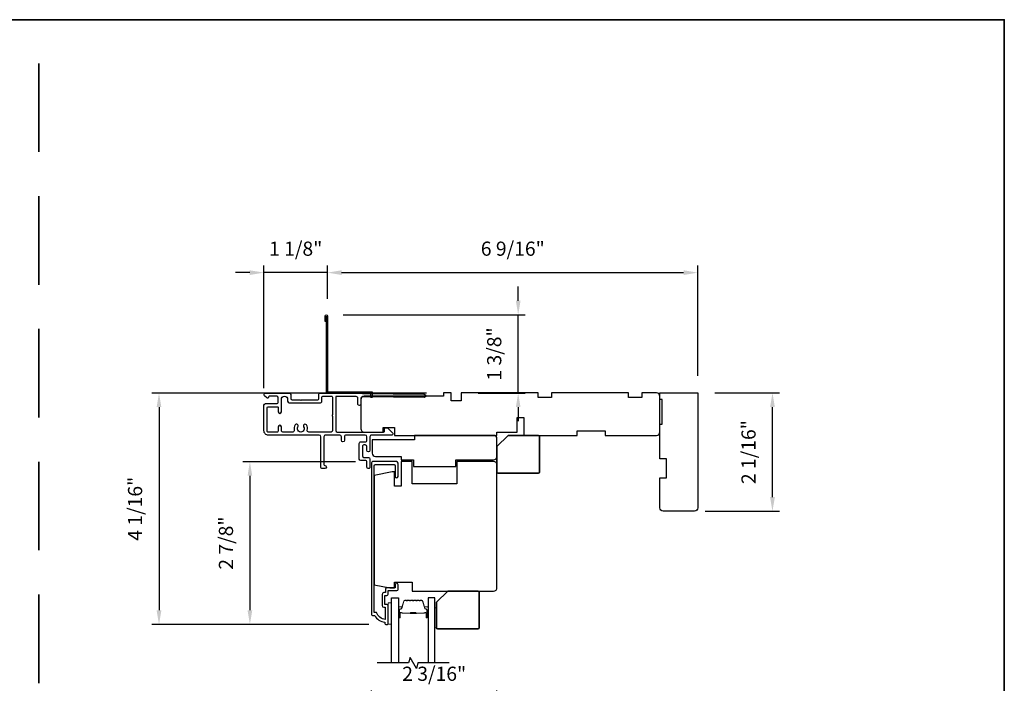
# Model space of a CAD drawing. Extents: x 3250 to 3483, y 1086 to 1243.
# Drawn here: x 3267 to 3284, y 1124 to 1135 of the extents above; entities that cross this region are included whole.
import ezdxf

# ---------------------------------------------------------------- set-up
doc = ezdxf.new("R2010")
doc.units = 0
doc.header["$LTSCALE"] = 250
doc.header["$MEASUREMENT"] = 0
doc.header["$PDMODE"] = 3
doc.header["$PDSIZE"] = -2
doc.linetypes.add('HIDDEN', pattern=[0.375, 0.25, -0.125])
doc.layers.get('DEFPOINTS').update_dxf_attribs({"color": 2, "linetype": 'CONTINUOUS'})
for name, color, linetype, lineweight in [('2', 2, 'CONTINUOUS', 25), ('6', 6, 'CONTINUOUS', 5), ('8', 7, 'CONTINUOUS', 35), ('Butal', 9, 'CONTINUOUS', 15), ('Spacer Bar', 1, 'CONTINUOUS', 9), ('Vinyl', 6, 'CONTINUOUS', 15), ('Visible (ANSI)', 7, 'CONTINUOUS', 25)]:
    doc.layers.add(name, color=color, linetype=linetype, lineweight=lineweight)
for name, color, linetype in [('3', 3, 'CONTINUOUS'), ('7', 7, 'CONTINUOUS'), ('Glass', 6, 'CONTINUOUS')]:
    doc.layers.add(name, color=color, linetype=linetype)
doc.styles.add('ROMANS', font='romans')
doc.dimstyles.new('LWDEC$0', dxfattribs={"dimscale": 0.125, "dimtxt": 2.5, "dimasz": 1, "dimexe": 1.25, "dimexo": 3, "dimgap": 2, "dimtad": 1, "dimtoh": 1, "dimdec": 4, "dimzin": 11, "dimdsep": 46, "dimlunit": 5, "dimtxsty": 'ROMANS', "dimcen": 0, "dimdle": 1.5, "dimazin": 0, "dimtfac": 1, "dimtdec": 4, "dimtix": 1, "dimtmove": 0, "dimatfit": 3, "dimfxl": 0, "dimfrac": 2, "dimtzin": 0, "dimarcsym": 0})

# ---------------------------------------------------------------- blocks, each defined once
blk = doc.blocks.new('*D303')
at = {"layer": '2', "color": 0, "linetype": 'ByBlock', "lineweight": -2}
for p, q in [((3272.188, 1130.378), (3272.188, 1130.967)), ((3278.724, 1129.018), (3278.724, 1130.967)), ((3272.438, 1130.842), (3278.474, 1130.842))]:
    blk.add_line(p, q, dxfattribs=at)
at = {"layer": '2', "color": 0}
for points in [[(3272.438, 1130.883), (3272.438, 1130.8), (3272.188, 1130.842)], [(3278.474, 1130.883), (3278.474, 1130.8), (3278.724, 1130.842)]]:
    blk.add_solid(points, dxfattribs=at)
at = {"layer": 'DEFPOINTS', "color": 0}
for p in [(3278.724, 1130.842), (3272.188, 1130.078), (3278.724, 1128.718)]:
    blk.add_point(p, dxfattribs=at)
at = {"layer": '2', "color": 0, "insert": (3275.459, 1131.232), "char_height": 0.25, "attachment_point": 5, "style": 'ROMANS'}
blk.add_mtext('6 9/16"', dxfattribs=at)
blk = doc.blocks.new('*D304')
at = {"layer": '2', "color": 0, "linetype": 'ByBlock', "lineweight": -2}
for p, q in [((3271.068, 1128.803), (3271.068, 1130.967)), ((3272.188, 1130.378), (3272.188, 1130.967)), ((3270.818, 1130.842), (3270.568, 1130.842)), ((3272.188, 1130.842), (3271.068, 1130.842)), ((3272.438, 1130.842), (3272.688, 1130.842))]:
    blk.add_line(p, q, dxfattribs=at)
at = {"layer": '2', "color": 0}
for points in [[(3270.818, 1130.883), (3270.818, 1130.8), (3271.068, 1130.842)], [(3272.438, 1130.883), (3272.438, 1130.8), (3272.188, 1130.842)]]:
    blk.add_solid(points, dxfattribs=at)
at = {"layer": 'DEFPOINTS', "color": 0}
for p in [(3271.068, 1130.842), (3272.188, 1130.078), (3271.068, 1128.503)]:
    blk.add_point(p, dxfattribs=at)
at = {"layer": '2', "color": 0, "insert": (3271.628, 1131.232), "char_height": 0.25, "attachment_point": 5, "style": 'ROMANS'}
blk.add_mtext('1 1/8"', dxfattribs=at)
blk = doc.blocks.new('*D305')
at = {"layer": '2', "color": 0, "linetype": 'ByBlock', "lineweight": -2}
for p, q in [((3275.554, 1130.345), (3275.554, 1130.595)), ((3272.468, 1130.095), (3275.679, 1130.095)), ((3275.554, 1128.717), (3275.554, 1130.095)), ((3274.85, 1128.717), (3275.679, 1128.717)), ((3275.554, 1128.467), (3275.554, 1128.217))]:
    blk.add_line(p, q, dxfattribs=at)
at = {"layer": '2', "color": 0}
for points in [[(3275.513, 1130.345), (3275.596, 1130.345), (3275.554, 1130.095)], [(3275.513, 1128.467), (3275.596, 1128.467), (3275.554, 1128.717)]]:
    blk.add_solid(points, dxfattribs=at)
at = {"layer": 'DEFPOINTS', "color": 0}
for p in [(3272.168, 1130.095), (3275.554, 1130.095), (3274.55, 1128.717)]:
    blk.add_point(p, dxfattribs=at)
at = {"layer": '2', "color": 0, "insert": (3275.164, 1129.406), "char_height": 0.25, "attachment_point": 5, "rotation": 90, "style": 'ROMANS'}
blk.add_mtext('1 3/8"', dxfattribs=at)
blk = doc.blocks.new('*D306')
at = {"layer": '2', "color": 0, "linetype": 'ByBlock', "lineweight": -2}
for p, q in [((3279.024, 1128.718), (3280.167, 1128.718)), ((3280.042, 1126.879), (3280.042, 1128.468)), ((3278.853, 1126.629), (3280.167, 1126.629))]:
    blk.add_line(p, q, dxfattribs=at)
at = {"layer": '2', "color": 0}
for points in [[(3280, 1128.468), (3280.084, 1128.468), (3280.042, 1128.718)], [(3280, 1126.879), (3280.084, 1126.879), (3280.042, 1126.629)]]:
    blk.add_solid(points, dxfattribs=at)
at = {"layer": 'DEFPOINTS', "color": 0}
for p in [(3278.724, 1128.718), (3280.042, 1128.718), (3278.553, 1126.629)]:
    blk.add_point(p, dxfattribs=at)
at = {"layer": '2', "color": 0, "insert": (3279.652, 1127.674), "char_height": 0.25, "attachment_point": 5, "rotation": 90, "style": 'ROMANS'}
blk.add_mtext('2 1/16"', dxfattribs=at)
blk = doc.blocks.new('*D310')
at = {"layer": '2', "color": 0, "linetype": 'ByBlock', "lineweight": -2}
for p, q in [((3272.684, 1127.505), (3270.694, 1127.505)), ((3270.819, 1127.255), (3270.819, 1124.881)), ((3272.92, 1124.631), (3270.694, 1124.631))]:
    blk.add_line(p, q, dxfattribs=at)
at = {"layer": '2', "color": 0}
for points in [[(3270.778, 1127.255), (3270.861, 1127.255), (3270.819, 1127.505)], [(3270.778, 1124.881), (3270.861, 1124.881), (3270.819, 1124.631)]]:
    blk.add_solid(points, dxfattribs=at)
at = {"layer": 'DEFPOINTS', "color": 0}
for p in [(3272.984, 1127.505), (3270.819, 1124.631), (3273.22, 1124.631)]:
    blk.add_point(p, dxfattribs=at)
at = {"layer": '2', "color": 0, "insert": (3270.429, 1126.068), "char_height": 0.25, "attachment_point": 5, "rotation": 90, "style": 'ROMANS'}
blk.add_mtext('2 7/8"', dxfattribs=at)
blk = doc.blocks.new('*D311')
at = {"layer": '2', "color": 0, "linetype": 'ByBlock', "lineweight": -2}
for p, q in [((3273.935, 1128.717), (3269.09, 1128.717)), ((3269.215, 1128.467), (3269.215, 1124.881)), ((3272.92, 1124.631), (3269.09, 1124.631))]:
    blk.add_line(p, q, dxfattribs=at)
at = {"layer": '2', "color": 0}
for points in [[(3269.173, 1128.467), (3269.257, 1128.467), (3269.215, 1128.717)], [(3269.173, 1124.881), (3269.257, 1124.881), (3269.215, 1124.631)]]:
    blk.add_solid(points, dxfattribs=at)
at = {"layer": 'DEFPOINTS', "color": 0}
for p in [(3274.235, 1128.717), (3269.215, 1124.631), (3273.22, 1124.631)]:
    blk.add_point(p, dxfattribs=at)
at = {"layer": '2', "color": 0, "insert": (3268.825, 1126.674), "char_height": 0.25, "attachment_point": 5, "rotation": 90, "style": 'ROMANS'}
blk.add_mtext('4 1/16"', dxfattribs=at)
blk = doc.blocks.new('*D312')
at = {"layer": '2', "color": 0, "linetype": 'ByBlock', "lineweight": -2}
for p, q in [((3272.964, 1123.199), (3272.964, 1123.464)), ((3275.18, 1122.726), (3275.18, 1123.464)), ((3273.214, 1123.339), (3274.93, 1123.339))]:
    blk.add_line(p, q, dxfattribs=at)
at = {"layer": '2', "color": 0}
for points in [[(3273.214, 1123.38), (3273.214, 1123.297), (3272.964, 1123.339)], [(3274.93, 1123.38), (3274.93, 1123.297), (3275.18, 1123.339)]]:
    blk.add_solid(points, dxfattribs=at)
at = {"layer": 'DEFPOINTS', "color": 0}
for p in [(3275.18, 1123.339), (3272.964, 1122.899), (3275.18, 1122.426)]:
    blk.add_point(p, dxfattribs=at)
at = {"layer": '2', "color": 0, "insert": (3274.072, 1123.729), "char_height": 0.25, "attachment_point": 5, "style": 'ROMANS'}
blk.add_mtext('2 3/16"', dxfattribs=at)

msp = doc.modelspace()

# ---------------------------------------------------------------- linework, layer by layer
at = {"layer": '3'}
for points in [[(3272.16837, 1129.97714), (3272.14868, 1129.97714), (3272.14868, 1130.07754, -0.9), (3272.18805, 1130.07754), (3272.18805, 1128.73699), (3272.97545, 1128.73699), (3272.97545, 1128.63856), (3272.95577, 1128.63856), (3272.95577, 1128.7173), (3272.16837, 1128.7173), (3272.16837, 1130.0741)], [(3272.06324, 1128.71338), (3272.25668, 1128.71338), (3273.89432, 1128.69399, -1), (3273.89432, 1128.63886), (3272.8077, 1128.65173, 0.41420512), (3272.77982, 1128.6245), (3272.7786, 1128.52214, -1), (3272.72349, 1128.5228), (3272.7247, 1128.62515, 0.414222), (3272.69747, 1128.65303), (3272.34938, 1128.65716, 0.41768552), (3272.33345, 1128.64141), (3272.33345, 1128.05591, 0.41420636), (3272.361, 1128.02835), (3273.17793, 1128.02833, 0.41421898), (3273.19368, 1128.04408), (3273.19368, 1128.08542, -0.41421898), (3273.20943, 1128.10116), (3273.2488, 1128.10116), (3273.33976, 1128.00654, -0.66106369), (3273.32557, 1127.97321), (3272.96534, 1127.97321, 0.41421672), (3272.93778, 1127.94565), (3272.93778, 1127.7055, -1), (3272.88266, 1127.7055), (3272.88266, 1127.77243, 0.41420531), (3272.8551, 1127.79999), (3272.83148, 1127.79999, 0.41422181), (3272.80392, 1127.77243), (3272.80392, 1127.60708, 0.41420531), (3272.83148, 1127.57952), (3272.91022, 1127.57952, -0.41420531), (3272.93778, 1127.55196), (3272.93778, 1127.41022, -1), (3272.88266, 1127.41023), (3272.88266, 1127.50865, 0.41420531), (3272.86691, 1127.5244), (3272.77636, 1127.5244, -0.41420531), (3272.7488, 1127.55196), (3272.7488, 1127.82755, -0.41422181), (3272.77636, 1127.85511), (3272.8551, 1127.85511, 0.41422181), (3272.88266, 1127.88267), (3272.88266, 1127.94566, 0.4142104), (3272.8551, 1127.97321), (3272.51652, 1127.97322, 0.41421672), (3272.48896, 1127.94566), (3272.48896, 1127.88267, -1), (3272.43384, 1127.88267), (3272.43384, 1127.94566, 0.4142104), (3272.40628, 1127.97322), (3272.15416, 1127.97322, 0.41421666), (3272.1266, 1127.94566), (3272.1266, 1127.45353, 0.41421356), (3272.14235, 1127.43778, -1), (3272.14235, 1127.38267), (3272.09904, 1127.38267, -0.41421363), (3272.07148, 1127.41023), (3272.07148, 1127.94566, 0.41421047), (3272.04392, 1127.97322), (3271.14629, 1127.97323, -0.41421363), (3271.06755, 1128.05197), (3271.06755, 1128.50276, -0.4142135), (3271.09511, 1128.53032), (3271.29196, 1128.53032, 0.4142136), (3271.31952, 1128.55788), (3271.31952, 1128.63071, 0.41421353), (3271.29196, 1128.65827), (3271.16204, 1128.65827, 0.41421356), (3271.14629, 1128.64252), (3271.14629, 1128.64055, -0.65579411), (3271.11979, 1128.62904), (3271.07736, 1128.66474, -0.69970903), (3271.09511, 1128.71339), (3271.51518, 1128.71339, -0.41421356), (3271.53999, 1128.68859), (3271.53999, 1128.62008, 0.41420814), (3271.56479, 1128.59528), (3271.7072, 1128.59528), (3271.71704, 1128.58543), (3271.72688, 1128.59528), (3272.00849, 1128.59527, 0.41421898), (3272.03605, 1128.62283), (3272.03605, 1128.68574, -0.41893076), (3272.06413, 1128.71338)]]:
    msp.add_lwpolyline(points, format="xyb", dxfattribs=at)
for points in [[(3271.66705, 1128.12147, 1), (3271.61843, 1128.15358, 0.20484275), (3271.60181, 1128.06205, -0.4816071), (3271.57495, 1128.02835), (3271.40219, 1128.02835, -0.41421376), (3271.37463, 1128.05591), (3271.37463, 1128.1189, 1), (3271.31952, 1128.1189), (3271.31952, 1128.0441, -0.41421336), (3271.30377, 1128.02835), (3271.13841, 1128.02835, -0.41421363), (3271.12267, 1128.0441), (3271.12267, 1128.45945, -0.4142135), (3271.13841, 1128.4752), (3271.30377, 1128.4752, -0.41421376), (3271.31952, 1128.45945), (3271.31952, 1128.38465, 1), (3271.37463, 1128.38465), (3271.37463, 1128.60315, -1), (3271.48487, 1128.60315), (3271.48487, 1128.57363, 0.41420814), (3271.51243, 1128.54607), (3272.06361, 1128.54606, 0.41421898), (3272.09117, 1128.57362), (3272.09117, 1128.64251, -0.41421356), (3272.10692, 1128.65826), (3272.26258, 1128.65826, -0.41421356), (3272.27833, 1128.64251), (3272.27833, 1128.32956, 1), (3272.27833, 1128.30988), (3272.27833, 1128.05591, -0.41421356), (3272.25077, 1128.02835), (3271.85936, 1128.02835, -0.4816071), (3271.83249, 1128.06205, 0.20484274), (3271.81587, 1128.15358, 1), (3271.76725, 1128.12147, -1.85886178)], [(3273.15262, 1124.96766, 0.41421356), (3273.18411, 1124.93616), (3273.20773, 1124.93616), (3273.20773, 1124.72102, -0.28202039), (3273.05508, 1124.83971), (3273.01482, 1124.83971), (3273.01482, 1127.4334, -0.41421356), (3273.03529, 1127.45387), (3273.36246, 1127.45387, -0.41421356), (3273.38293, 1127.4334), (3273.38293, 1127.24324, 1), (3273.43411, 1127.24324), (3273.43411, 1127.47946, 0.41421356), (3273.40852, 1127.50505), (3272.98411, 1127.50505, 0.41421356), (3272.96364, 1127.48458), (3272.96364, 1124.80821, 0.41421356), (3272.98332, 1124.78852), (3273.02269, 1124.78852, 0.23812491), (3273.19986, 1124.67041), (3273.19986, 1124.65073, 0.41421356), (3273.21954, 1124.63104), (3273.24907, 1124.63104, 0.41421356), (3273.25891, 1124.64089), (3273.25891, 1124.95978, 0.41421356), (3273.23332, 1124.98537), (3273.20577, 1124.98537, -0.41421356), (3273.20183, 1124.98931), (3273.20183, 1125.14089, -0.41421356), (3273.20577, 1125.14482), (3273.23431, 1125.14482, 0.46837495), (3273.25891, 1125.17435), (3273.25891, 1125.23144), (3273.41443, 1125.23144, 0.41421356), (3273.43411, 1125.25112), (3273.43411, 1125.32986, 1.2), (3273.3849, 1125.32986), (3273.3849, 1125.28065), (3273.23332, 1125.28065, 0.41421356), (3273.2097, 1125.25703), (3273.2097, 1125.19404), (3273.18411, 1125.19404, 0.41421356), (3273.15262, 1125.16254)]]:
    msp.add_lwpolyline(points, format="xyb", close=True, dxfattribs=at)
at = {"layer": '6'}
msp.add_lwpolyline([(3273.31797, 1124.63901), (3273.31797, 1125.01302), (3273.25891, 1125.01302), (3273.25891, 1124.63901)], close=True, dxfattribs=at)
at = {"layer": '7', "flags": 128}
msp.add_lwpolyline([(3274.33559, 1123.95193), (3273.78498, 1123.95193), (3273.75861, 1123.85351), (3273.64495, 1124.05036), (3273.61858, 1123.95193), (3273.06796, 1123.95193)], dxfattribs=at)
at = {"layer": '8', "linetype": 'HIDDEN', "ltscale": 0.025}
msp.add_line((3267.09704, 1111.87903), (3267.09704, 1135.30642), dxfattribs=at)
at = {"layer": '8', "linetype": 'Continuous'}
msp.add_lwpolyline([(3250.06034, 1135.30642), (3284.13373, 1135.30642), (3284.13373, 1111.87903), (3250.06034, 1111.87903)], close=True, dxfattribs=at)
at = {"layer": '8'}
for points in [[(3275.37702, 1127.96927), (3275.90852, 1127.96927, -0.41421356), (3275.9282, 1127.94959), (3275.9282, 1127.31967, -0.41421356), (3275.90852, 1127.29998), (3275.19986, 1127.29998, -0.41421356), (3275.18017, 1127.31967), (3275.18017, 1127.77242)], [(3274.31197, 1125.22159), (3274.84347, 1125.22159, -0.41421356), (3274.86315, 1125.20191), (3274.86315, 1124.57199, -0.41421356), (3274.84347, 1124.5523), (3274.13481, 1124.5523, -0.41421356), (3274.11512, 1124.57199), (3274.11512, 1125.02474)]]:
    msp.add_lwpolyline(points, format="xyb", close=True, dxfattribs=at)
at = {"layer": 'Butal'}
for points in [[(3273.44001, 1124.7665), (3273.44001, 1124.931, -0.41421356), (3273.44986, 1124.94085), (3273.50202, 1124.94085), (3273.49467, 1124.91682, -0.32975055), (3273.48052, 1124.90635), (3273.47584, 1124.90635, 0.41421356), (3273.45576, 1124.88627), (3273.45576, 1124.75665), (3273.44986, 1124.75665, -0.41421356)], [(3273.96355, 1124.7665), (3273.96355, 1124.931, 0.41421356), (3273.95371, 1124.94085), (3273.90154, 1124.94085), (3273.90889, 1124.91682, 0.32975055), (3273.92304, 1124.90635), (3273.92772, 1124.90635, -0.41421356), (3273.9478, 1124.88627), (3273.9478, 1124.75665), (3273.95371, 1124.75665, 0.41421356)]]:
    msp.add_lwpolyline(points, format="xyb", close=True, dxfattribs=at)
at = {"layer": 'Glass', "color": 1}
for points in [[(3273.31797, 1123.95193), (3273.31797, 1125.10348), (3273.44001, 1125.10348), (3273.44001, 1123.95193)], [(3274.08559, 1123.95193), (3274.08559, 1125.10348), (3273.96355, 1125.10348), (3273.96355, 1123.95193)]]:
    msp.add_lwpolyline(points, dxfattribs=at)
at = {"layer": 'Spacer Bar'}
for points in [[(3273.65526, 1125.05896, 0.2262769), (3273.65138, 1125.0571), (3273.64867, 1125.05375, -0.47697553), (3273.64089, 1125.05375), (3273.63818, 1125.0571, 0.2262769), (3273.6343, 1125.05896), (3273.59826, 1125.05896, 0.2262769), (3273.59438, 1125.0571), (3273.59167, 1125.05375, -0.47697553), (3273.5839, 1125.05375), (3273.58118, 1125.0571, 0.2262769), (3273.5773, 1125.05896), (3273.55271, 1125.05896, 0.32975055), (3273.53388, 1125.04503), (3273.49465, 1124.9167, -0.32975055), (3273.48013, 1124.90596), (3273.47545, 1124.90596, 0.41421356), (3273.45576, 1124.88627), (3273.45576, 1124.75665, 1), (3273.47076, 1124.75665), (3273.47076, 1124.83003, -0.41421356), (3273.47667, 1124.83594), (3273.49682, 1124.83594), (3273.49682, 1124.84044), (3273.47807, 1124.84044, 0.41421356), (3273.46626, 1124.82863), (3273.46626, 1124.75665, -1), (3273.46026, 1124.75665), (3273.46026, 1124.88627, -0.41421356), (3273.47545, 1124.90146), (3273.48013, 1124.90146, 0.32975055), (3273.49896, 1124.91539), (3273.53819, 1125.04371, -0.32975055), (3273.55271, 1125.05446), (3273.5773, 1125.05446, -0.2262769), (3273.57769, 1125.05427), (3273.5804, 1125.05092, 0.47697553), (3273.59516, 1125.05092), (3273.59787, 1125.05427, -0.2262769), (3273.59826, 1125.05446), (3273.6343, 1125.05446, -0.2262769), (3273.63469, 1125.05427), (3273.6374, 1125.05092, 0.47697553), (3273.65216, 1125.05092), (3273.65487, 1125.05427, -0.2262769), (3273.65526, 1125.05446), (3273.69124, 1125.05445, -0.25663287), (3273.69169, 1125.05427), (3273.6944, 1125.05092, 0.47697553), (3273.70916, 1125.05092), (3273.71187, 1125.05427, -0.2262769), (3273.71226, 1125.05446), (3273.74824, 1125.05445, -0.25663287), (3273.74869, 1125.05427), (3273.7514, 1125.05092, 0.47697553), (3273.76616, 1125.05092), (3273.76887, 1125.05427, -0.2262769), (3273.76926, 1125.05446), (3273.80524, 1125.05445, -0.25663287), (3273.80569, 1125.05427), (3273.8084, 1125.05092, 0.47697553), (3273.82316, 1125.05092), (3273.82587, 1125.05427, -0.2262769), (3273.82626, 1125.05446), (3273.85085, 1125.05446, -0.32975055), (3273.86537, 1125.04371), (3273.90461, 1124.91539, 0.32975055), (3273.92343, 1124.90146), (3273.92811, 1124.90146, -0.41421356), (3273.9433, 1124.88627), (3273.9433, 1124.75665, -1), (3273.9373, 1124.75665), (3273.9373, 1124.82863, 0.41421356), (3273.92549, 1124.84044), (3273.90674, 1124.84044), (3273.90674, 1124.83594), (3273.92689, 1124.83594, -0.41421356), (3273.9328, 1124.83003), (3273.9328, 1124.75665, 1), (3273.9478, 1124.75665), (3273.9478, 1124.88627, 0.41421356), (3273.92811, 1124.90596), (3273.92343, 1124.90596, -0.32975055), (3273.90891, 1124.9167), (3273.86968, 1125.04503, 0.32975055), (3273.85085, 1125.05896), (3273.82626, 1125.05896, 0.2262769), (3273.82238, 1125.0571), (3273.81967, 1125.05375, -0.47697553), (3273.81189, 1125.05375), (3273.80918, 1125.0571, 0.2262769), (3273.8053, 1125.05896), (3273.76926, 1125.05896, 0.2262769), (3273.76538, 1125.0571), (3273.76267, 1125.05375, -0.47697553), (3273.75489, 1125.05375), (3273.75218, 1125.0571, 0.2262769), (3273.7483, 1125.05896), (3273.71226, 1125.05896, 0.2262769), (3273.70838, 1125.0571), (3273.70567, 1125.05375, -0.47697553), (3273.69789, 1125.05375), (3273.69518, 1125.0571, 0.2262769), (3273.6913, 1125.05896)], [(3273.47937, 1124.83394), (3273.50423, 1124.83394, -0.22906983), (3273.51056, 1124.83101, 0.22448136), (3273.51597, 1124.82846), (3273.64513, 1124.82846, 0.28963953), (3273.65145, 1124.83246, -0.27273596), (3273.66029, 1124.83844), (3273.74327, 1124.83844, -0.27273609), (3273.75211, 1124.83246, 0.28963953), (3273.75843, 1124.82846), (3273.8876, 1124.82846, 0.22448136), (3273.89301, 1124.83101, -0.22906983), (3273.89933, 1124.83394), (3273.92419, 1124.83394), (3273.92419, 1124.83594), (3273.89934, 1124.83594, 0.22858496), (3273.89146, 1124.83228, -0.22448136), (3273.8876, 1124.83046), (3273.75843, 1124.83046, -0.28963953), (3273.75391, 1124.83331, 0.27414127), (3273.74333, 1124.84044), (3273.66023, 1124.84044, 0.27414127), (3273.64965, 1124.83331, -0.28963953), (3273.64513, 1124.83046), (3273.51597, 1124.83046, -0.22448136), (3273.5121, 1124.83228, 0.22858496), (3273.50422, 1124.83594), (3273.47937, 1124.83594)]]:
    msp.add_lwpolyline(points, format="xyb", close=True, dxfattribs=at)
msp.add_lwpolyline([(3273.64517, 1124.83046, -0.00188508), (3273.64513, 1124.83046), (3273.51597, 1124.83046, -0.22448136), (3273.5121, 1124.83228, 0.22858496), (3273.50422, 1124.83594), (3273.47937, 1124.83594), (3273.47937, 1124.83394), (3273.50423, 1124.83394, -0.22906983), (3273.51056, 1124.83101, 0.22448136), (3273.51597, 1124.82846), (3273.64513, 1124.82846, -0.21424516), (3273.64658, 1124.82781, 0.21424516), (3273.65181, 1124.82546), (3273.75175, 1124.82546, 0.21424516), (3273.75698, 1124.82781, -0.21424516), (3273.75843, 1124.82846), (3273.8876, 1124.82846, 0.22448136), (3273.89301, 1124.83101, -0.22906983), (3273.89933, 1124.83394), (3273.92419, 1124.83394), (3273.92419, 1124.83594), (3273.89934, 1124.83594, 0.22858496), (3273.89146, 1124.83228, -0.22448136), (3273.8876, 1124.83046), (3273.75843, 1124.83046, 0.21424516), (3273.75549, 1124.82914, -0.21424516), (3273.75175, 1124.82746), (3273.65181, 1124.82746, -0.21424516), (3273.64807, 1124.82914, 0.21424516), (3273.64513, 1124.83046)], format="xyb", dxfattribs=at)
at = {"layer": 'Vinyl'}
msp.add_lwpolyline([(3274.08559, 1124.92632), (3274.11512, 1124.92632), (3274.11512, 1124.57199), (3274.08559, 1124.57199)], close=True, dxfattribs=at)
at = {"layer": 'Visible (ANSI)'}
for points in [[(3273.36915, 1128.10707), (3273.36915, 1127.96927), (3275.18017, 1127.96927), (3275.18017, 1128.02833), (3275.5345, 1128.02833), (3275.5345, 1128.28423), (3275.65261, 1128.28423), (3275.65261, 1127.96927), (3276.59749, 1127.96927), (3276.59749, 1127.96927), (3276.59749, 1128.04801), (3277.08962, 1128.04801), (3277.08962, 1127.96927), (3277.99513, 1127.96927, 0.41421356), (3278.05418, 1128.02833), (3278.05418, 1128.65825, 0.41421356), (3277.99513, 1128.7173), (3277.73922, 1128.7173), (3277.73922, 1128.63856), (3277.503, 1128.63856), (3277.503, 1128.7173), (3276.14474, 1128.7173), (3276.14474, 1128.63856), (3275.90852, 1128.63856), (3275.90852, 1128.7173), (3274.55025, 1128.7173), (3274.55025, 1128.57951), (3274.37309, 1128.57951), (3274.37309, 1128.7173), (3274.23529, 1128.7173), (3274.23529, 1128.65825), (3272.83766, 1128.65825, 0.41421356), (3272.7786, 1128.59919), (3272.7786, 1128.08738, 0.41421356), (3272.83766, 1128.02833), (3273.1723, 1128.02833), (3273.1723, 1128.10707)], [(3278.05493, 1127.22221), (3278.17304, 1127.22221), (3278.17304, 1127.55686), (3278.05493, 1127.55686), (3278.05493, 1128.16709), (3278.0943, 1128.16709), (3278.0943, 1128.60016), (3278.05493, 1128.60016), (3278.05493, 1128.71827), (3278.72422, 1128.71827), (3278.72422, 1126.69072, -0.41421394), (3278.66517, 1126.63166), (3278.11399, 1126.63166, -0.41421322), (3278.05493, 1126.69072)], [(3273.7038, 1127.41809), (3274.45183, 1127.41809), (3274.45183, 1127.5362), (3275.12112, 1127.5362, 0.41421356), (3275.18017, 1127.59526), (3275.18017, 1127.91022, 0.41421356), (3275.12112, 1127.96927), (3273.72351, 1127.96927), (3273.72351, 1127.89054), (3272.97545, 1127.89054), (3272.97545, 1127.65432, 0.41421356), (3273.03451, 1127.59526), (3273.48726, 1127.59526), (3273.48726, 1127.5362), (3273.7038, 1127.5362)], [(3273.48726, 1127.50505), (3273.48726, 1127.07198), (3273.36915, 1127.07198), (3273.36915, 1127.32789), (3273.32781, 1127.32789), (3273.01482, 1127.26138), (3273.01482, 1125.32914), (3273.29041, 1125.28065), (3273.36915, 1125.28065), (3273.36915, 1125.37907), (3273.68411, 1125.37907), (3273.68411, 1125.22159), (3275.12112, 1125.22159, 0.41421356), (3275.18017, 1125.28065), (3275.18017, 1127.07198), (3275.18017, 1127.19009), (3275.18017, 1127.446, 0.41421356), (3275.12112, 1127.50505), (3274.47151, 1127.50505), (3274.47151, 1127.11135), (3273.68411, 1127.11135), (3273.68411, 1127.50505)]]:
    msp.add_lwpolyline(points, format="xyb", close=True, dxfattribs=at)

# ---------------------------------------------------------------- dimensions: what is measured, and where the dimension line sits
at = {"layer": '2'}
for base, p1, p2, picture, middle in [((3271.06755, 1130.8418), (3272.18805, 1130.07754), (3271.06755, 1128.50276), '*D304', (3271.6278, 1131.23227)), ((3275.18017, 1123.33859), (3272.96364, 1122.89868), (3275.18017, 1122.42624), '*D312', (3274.07191, 1123.72907))]:
    dim = msp.add_linear_dim(base=base, p1=p1, p2=p2, dimstyle='LWDEC$0', override={"dimscale": 0.1, "dimasz": 2.5, "dimpost": '"', "dimarcsym": 1}, dxfattribs=at)
    dim.commit()
    dim.dimension.update_dxf_attribs({"geometry": picture, "text_midpoint": middle})
dim = msp.add_linear_dim(base=(3278.72422, 1130.8418), p1=(3272.18805, 1130.07754), p2=(3278.72422, 1128.71827), dimstyle='LWDEC$0', override={"dimscale": 0.1, "dimasz": 2.5, "dimpost": '"', "dimarcsym": 1}, dxfattribs=at)
dim.commit()
dim.dimension.update_dxf_attribs({"geometry": '*D303', "text_midpoint": (3275.4591, 1130.8418), "dimtype": 160})
for base, p1, p2, picture, middle in [((3275.5543405187, 1130.0952549558), (3274.5502503631, 1128.7173049558), (3272.1683656654, 1130.0952549558), '*D305', (3275.1638643282, 1129.4062799558)), ((3269.2151, 1124.63104), (3274.23529, 1128.7173), (3273.21954, 1124.63104), '*D311', (3268.82462, 1126.67417)), ((3280.04199, 1128.71827), (3278.55299, 1126.62918), (3278.72422, 1128.71827), '*D306', (3279.65151, 1127.67373)), ((3270.81924, 1124.63104), (3272.98411, 1127.50505), (3273.21954, 1124.63104), '*D310', (3270.42877, 1126.06805))]:
    dim = msp.add_linear_dim(base=base, p1=p1, p2=p2, angle=90, dimstyle='LWDEC$0', override={"dimscale": 0.1, "dimasz": 2.5, "dimpost": '"', "dimarcsym": 1}, dxfattribs=at)
    dim.commit()
    dim.dimension.update_dxf_attribs({"geometry": picture, "text_midpoint": middle})

doc.saveas('drawing.dxf')
